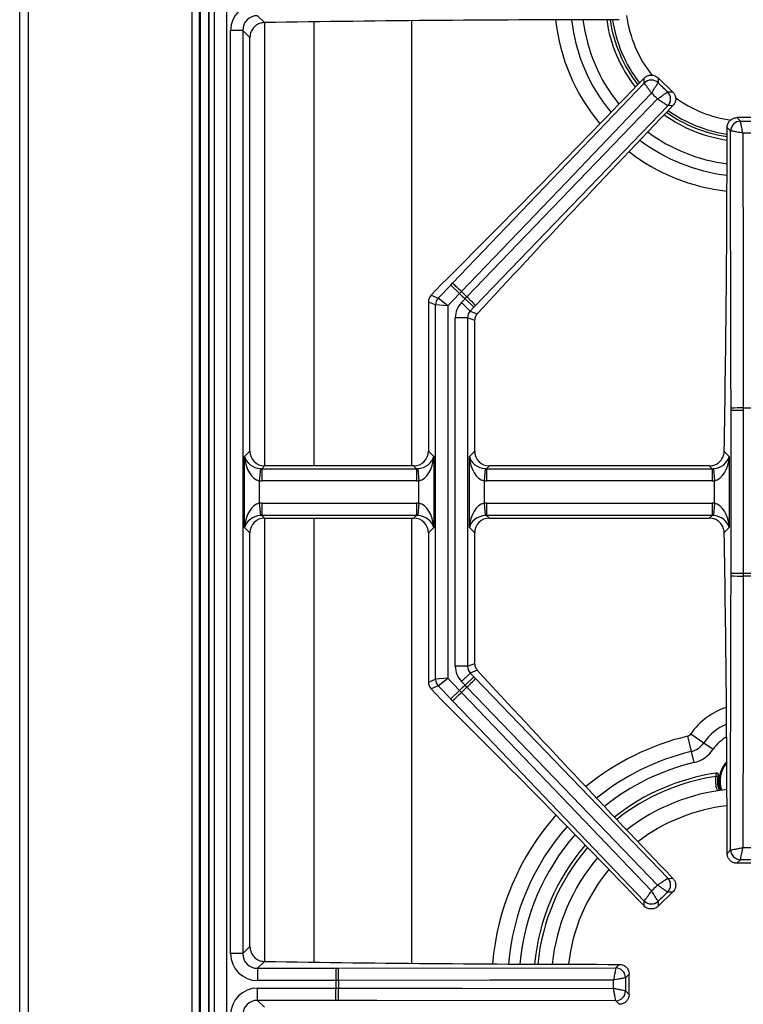
# Model space of a CAD drawing. Units: inches. Extents: x 8.8 to 94, y 7.4 to 84.9.
# Drawn here: x 8.8 to 16.2, y 66.9 to 76.9 of the extents above; entities that cross this region are included whole.
import ezdxf

# ---------------------------------------------------------------- set-up
doc = ezdxf.new("R2010")
doc.units = ezdxf.units.IN
doc.header["$MEASUREMENT"] = 0

msp = doc.modelspace()

# ---------------------------------------------------------------- linework, layer by layer
at = {"color": 7, "linetype": 'Continuous', "lineweight": 25}
for p, q in [((8.826, 60.5479), (8.826, 84.8063)), ((10.6479, 83.7046), (10.6479, 60.4546)), ((10.6582, 83.7046), (10.6582, 60.4546)), ((10.8022, 60.8289), (10.8022, 83.3044)), ((10.9265, 83.3044), (10.9265, 60.8289)), ((10.7437, 82.473), (10.7437, 61.6602)), ((10.7444, 82.473), (10.7444, 61.6602)), ((11.2397, 76.9039), (11.3096, 76.834)), ((10.9662, 67.3785), (10.9662, 76.7547)), ((11.0906, 76.7547), (10.9662, 76.7547)), ((11.0906, 76.7547), (11.0906, 67.3785)), ((11.1629, 76.6824), (11.0906, 76.7547)), ((11.1629, 72.4808), (11.1629, 76.6824)), ((13.2189, 74.187), (15.1654, 76.2204)), ((15.1654, 76.2204), (15.1644, 76.2709)), ((15.1655, 76.2202), (15.1654, 76.2204)), ((15.305, 76.2737), (15.306, 76.2232)), ((15.4536, 76.1311), (15.305, 76.2737)), ((15.306, 76.2232), (15.306, 76.2232)), ((15.403, 76.1301), (15.4536, 76.1311)), ((15.403, 76.1301), (15.403, 76.1301)), ((15.4059, 75.9895), (15.4058, 75.9896)), ((15.4565, 75.9905), (15.4059, 75.9895)), ((16.1059, 75.8687), (16.1416, 75.833)), ((16.3118, 75.8687), (16.1059, 75.8687)), ((16.1416, 75.833), (16.1417, 75.8329)), ((16.0422, 75.7335), (16.0064, 75.7693)), ((16.0424, 75.7335), (16.0422, 75.7335)), ((13.1048, 74.1726), (13.0016, 74.065)), ((13.0739, 74.0359), (13.2014, 74.1687)), ((13.2014, 74.1687), (13.2189, 74.187)), ((13.291, 74.0826), (13.2014, 74.1687)), ((13.3097, 74.1021), (13.291, 74.0826)), ((13.0016, 74.065), (13.0739, 74.0359)), ((13.1705, 73.957), (13.0739, 74.0359)), ((13.291, 74.0826), (13.1705, 73.957)), ((13.3096, 73.9911), (13.3464, 74.0295)), ((13.3464, 74.0295), (13.3651, 74.0489)), ((13.3464, 74.0295), (13.4361, 73.9434)), ((13.0462, 73.967), (12.9739, 73.9961)), ((12.9739, 73.9961), (12.9739, 72.4808)), ((13.0462, 70.1662), (13.0462, 73.967)), ((13.1705, 73.957), (13.0462, 73.967)), ((13.1705, 73.957), (13.1705, 70.1762)), ((13.3096, 73.9911), (13.3993, 73.905)), ((13.4361, 73.9434), (13.3993, 73.905)), ((13.3993, 73.905), (13.4707, 73.8763)), ((13.4536, 73.9616), (13.4361, 73.9434)), ((13.2472, 70.2971), (13.2472, 73.8362)), ((13.3716, 73.8362), (13.2472, 73.8362)), ((13.3716, 73.8362), (13.3716, 70.2971)), ((13.4439, 73.8071), (13.3716, 73.8362)), ((13.4439, 72.4808), (13.4439, 73.8071)), ((16.0462, 72.8933), (16.0462, 72.9186)), ((16.1705, 72.9203), (16.1705, 72.8933)), ((16.1705, 72.8933), (16.0462, 72.8933)), ((16.0462, 71.2399), (16.0462, 72.8933)), ((16.1705, 72.8933), (16.1705, 71.2399)), ((11.1088, 72.4267), (11.1629, 72.4808)), ((11.1088, 71.7065), (11.1088, 72.4267)), ((12.9739, 72.4808), (13.0279, 72.4267)), ((13.0279, 72.4267), (13.0279, 71.7065)), ((13.3898, 72.4267), (13.4439, 72.4808)), ((13.3898, 71.7065), (13.3898, 72.4267)), ((15.9765, 72.4781), (16.0279, 72.4267)), ((16.0279, 72.4267), (16.0279, 71.7065)), ((11.2696, 72.304), (11.258, 72.1803)), ((11.3121, 72.3316), (11.2839, 72.3034)), ((11.2839, 72.3034), (12.8529, 72.3034)), ((11.2839, 72.3034), (11.2839, 72.1791)), ((12.8247, 72.3316), (11.3121, 72.3316)), ((12.8529, 72.3034), (12.8247, 72.3316)), ((12.8529, 72.3034), (12.8529, 72.1791)), ((12.8671, 72.304), (12.8788, 72.1803)), ((13.5506, 72.304), (13.539, 72.1803)), ((13.5931, 72.3316), (13.5649, 72.3034)), ((13.5649, 72.3034), (15.8529, 72.3034)), ((13.5649, 72.3034), (13.5649, 72.1791)), ((15.8247, 72.3316), (13.5931, 72.3316)), ((15.8529, 72.3034), (15.8247, 72.3316)), ((15.8529, 72.3034), (15.8529, 72.1791)), ((15.8671, 72.304), (15.8788, 72.1803)), ((11.258, 72.1803), (11.258, 71.9529)), ((12.8529, 72.1791), (11.2839, 72.1791)), ((12.8788, 71.9529), (12.8788, 72.1803)), ((13.539, 72.1803), (13.539, 71.9529)), ((15.8529, 72.1791), (13.5649, 72.1791)), ((15.8788, 71.9529), (15.8788, 72.1803)), ((11.258, 71.9529), (11.2696, 71.8292)), ((11.2839, 71.9541), (12.8529, 71.9541)), ((11.2839, 71.9541), (11.2839, 71.8298)), ((12.8529, 71.9541), (12.8529, 71.8298)), ((12.8788, 71.9529), (12.8671, 71.8292)), ((13.539, 71.9529), (13.5506, 71.8292)), ((13.5649, 71.9541), (13.5649, 71.8298)), ((13.5649, 71.9541), (15.8529, 71.9541)), ((15.8529, 71.9541), (15.8529, 71.8298)), ((15.8788, 71.9529), (15.8671, 71.8292)), ((11.2839, 71.8298), (11.3121, 71.8016)), ((12.8529, 71.8298), (11.2839, 71.8298)), ((11.3121, 71.8016), (12.8247, 71.8016)), ((12.8247, 71.8016), (12.8529, 71.8298)), ((13.5649, 71.8298), (13.5931, 71.8016)), ((15.8529, 71.8298), (13.5649, 71.8298)), ((13.5931, 71.8016), (15.8247, 71.8016)), ((15.8247, 71.8016), (15.8529, 71.8298)), ((11.1629, 71.6524), (11.1088, 71.7065)), ((13.0279, 71.7065), (12.9739, 71.6524)), ((13.4439, 71.6524), (13.3898, 71.7065)), ((16.0279, 71.7065), (15.9765, 71.6551)), ((11.1629, 67.4508), (11.1629, 71.6524)), ((12.9739, 71.6524), (12.9739, 70.1371)), ((13.4439, 70.3262), (13.4439, 71.6524)), ((16.0462, 71.2146), (16.0462, 71.2399)), ((16.1705, 71.2399), (16.0462, 71.2399)), ((16.1705, 71.2399), (16.1705, 71.2129)), ((13.3716, 70.2971), (13.4439, 70.3262)), ((13.3716, 70.2971), (13.2472, 70.2971)), ((13.3993, 70.2282), (13.3096, 70.1421)), ((13.4707, 70.2569), (13.3993, 70.2282)), ((13.3993, 70.2282), (13.4361, 70.1899)), ((12.9739, 70.1371), (13.0462, 70.1662)), ((13.1705, 70.1762), (13.0462, 70.1662)), ((13.0739, 70.0973), (13.1705, 70.1762)), ((13.1705, 70.1762), (13.291, 70.0506)), ((13.3464, 70.1038), (13.3096, 70.1421)), ((13.4361, 70.1899), (13.3464, 70.1038)), ((13.3651, 70.0843), (13.3464, 70.1038)), ((13.4361, 70.1899), (13.4536, 70.1716)), ((13.4536, 70.1716), (15.4059, 68.1437)), ((13.0739, 70.0973), (13.0016, 70.0682)), ((13.0016, 70.0682), (13.1048, 69.9607)), ((13.2014, 69.9645), (13.0739, 70.0973)), ((13.2014, 69.9645), (13.291, 70.0506)), ((13.291, 70.0506), (13.3097, 70.0311)), ((13.2189, 69.9463), (13.2014, 69.9645)), ((15.6378, 69.61), (15.7702, 69.5197)), ((15.603, 69.586), (15.6404, 69.4302)), ((15.7702, 69.5197), (15.8655, 69.4547)), ((15.6404, 69.4302), (15.6674, 69.318)), ((15.8953, 69.2115), (15.8965, 69.2117)), ((15.9175, 69.1884), (15.9187, 69.1886)), ((15.9384, 69.0487), (15.935, 69.0358)), ((16.0064, 68.396), (16.0422, 68.4319)), ((16.0422, 68.4319), (16.0424, 68.4319)), ((16.1417, 68.3324), (16.1059, 68.2966)), ((16.1417, 68.3324), (16.1417, 68.3324)), ((16.3118, 68.2966), (16.1059, 68.2966)), ((15.4059, 68.1437), (15.4058, 68.1436)), ((15.4059, 68.1437), (15.4565, 68.1427)), ((15.4536, 68.0021), (15.305, 67.8595)), ((15.403, 68.0031), (15.403, 68.0031)), ((15.4536, 68.0021), (15.403, 68.0031)), ((15.1644, 67.8623), (15.1654, 67.9129)), ((15.1654, 67.9129), (15.1655, 67.913)), ((15.306, 67.91), (15.305, 67.8595)), ((15.306, 67.91), (15.306, 67.91)), ((11.0906, 67.3785), (11.1629, 67.4508)), ((11.0906, 67.3785), (10.9662, 67.3785)), ((11.3096, 67.2992), (11.2397, 67.2293)), ((11.2397, 67.2293), (11.2397, 67.105)), ((11.2397, 67.2293), (12.0356, 67.2293)), ((12.0356, 67.2293), (12.0609, 67.2293)), ((12.0356, 67.2293), (12.0356, 67.105)), ((12.0609, 67.2293), (14.8758, 67.2333)), ((14.8758, 67.2333), (14.912, 67.2695)), ((14.8758, 67.2333), (14.8758, 67.2331)), ((12.0356, 67.105), (11.2397, 67.105)), ((12.0626, 67.105), (12.0356, 67.105)), ((15.0114, 67.1701), (14.9752, 67.1339)), ((14.9752, 67.1339), (14.9752, 67.1338)), ((15.0114, 66.9632), (15.0114, 67.1701)), ((11.2397, 67.0282), (12.0356, 67.0282)), ((11.2397, 66.9039), (11.2397, 67.0282)), ((12.0356, 66.9039), (12.0356, 67.0282)), ((12.0356, 67.0282), (12.0626, 67.0282)), ((12.0356, 66.9039), (11.2397, 66.9039)), ((11.2397, 66.9039), (11.3096, 66.834)), ((12.0609, 66.9039), (12.0356, 66.9039)), ((14.8758, 66.8999), (14.8758, 66.9001)), ((14.912, 66.8637), (14.8758, 66.8999)), ((14.9752, 66.9994), (14.9752, 66.9994)), ((14.9752, 66.9994), (15.0114, 66.9632))]:
    msp.add_line(p, q, dxfattribs=at)
at = {"color": 8, "linetype": 'Continuous', "lineweight": 25}
for p, q in [((8.916, 60.5469), (8.916, 83.7666)), ((10.5737, 83.7603), (10.5737, 60.5488)), ((11.3146, 72.3316), (11.3146, 76.8341)), ((11.8104, 76.8415), (11.8104, 72.3316)), ((12.8018, 76.8532), (12.8018, 72.3316)), ((11.3146, 67.2991), (11.3146, 71.8016)), ((11.8104, 71.8016), (11.8104, 67.2917)), ((12.8018, 71.8016), (12.8018, 67.28))]:
    msp.add_line(p, q, dxfattribs=at)
at = {"color": 7, "linetype": 'Continuous', "lineweight": 25, "flags": 128}
for points in [[(15.2391, 76.1175), (15.0662, 75.9369), (14.3748, 75.2146), (13.3097, 74.1021)], [(13.3651, 74.0489), (13.5385, 74.229), (14.232, 74.9494), (15.3001, 76.0589)], [(15.4059, 75.9895), (13.7244, 74.2429), (13.4536, 73.9616)], [(16.0462, 72.9186), (16.0456, 73.309), (16.0422, 75.7335)], [(16.1666, 75.7103), (16.1669, 75.4603), (16.1683, 74.4604), (16.1705, 72.9203)], [(16.0422, 68.4319), (16.0456, 70.8242), (16.0462, 71.2146)], [(16.1705, 71.2129), (16.1702, 70.963), (16.1687, 69.963), (16.1666, 68.4551)], [(13.3097, 70.0311), (13.4826, 69.8506), (14.1741, 69.1283), (15.2391, 68.0158)], [(15.3001, 68.0743), (15.1267, 68.2544), (14.4332, 68.9748), (13.3651, 70.0843)], [(15.1654, 67.9129), (13.4889, 69.6642), (13.2189, 69.9463)], [(15.9424, 69.0369), (15.9325, 69.0705), (15.9254, 69.1335)], [(14.8526, 67.1089), (14.6026, 67.1086), (13.6027, 67.1072), (12.0626, 67.105)], [(12.0626, 67.0282), (12.3125, 67.0279), (13.3124, 67.0265), (14.8526, 67.0243)], [(14.8758, 66.8999), (12.4513, 66.9034), (12.0609, 66.9039)]]:
    msp.add_lwpolyline(points, dxfattribs=at)
at = {"color": 8, "linetype": 'Continuous', "lineweight": 25}
for centre, radius, start, end in [((16.2089, 77.0666), 1.233, 187.4875, 218.48388), ((16.2089, 77.0666), 1.9536, 185.99683, 220.16458), ((16.2089, 77.0666), 1.7933, 186.5202, 219.64973), ((16.2089, 77.0666), 1.6779, 186.96174, 219.21387), ((16.2089, 77.0666), 1.4055, 188.30369, 217.88321), ((16.2089, 77.0666), 1.233, 233.7303, 262.54063), ((16.2089, 77.0666), 1.4055, 234.45507, 261.71546), ((16.2089, 77.0666), 1.6779, 233.12441, 263.05156), ((16.2089, 77.0666), 1.7933, 232.68854, 263.49054), ((16.2089, 77.0666), 1.9536, 232.17369, 264.0103), ((16.2089, 69.2206), 0.6913, 107.61367, 145.71006), ((16.2089, 69.2206), 0.531, 113.04146, 145.71006), ((16.2089, 67.0666), 2.5913, 103.52263, 129.20173), ((16.2089, 69.2206), 0.4156, 119.85976, 145.71006), ((16.2089, 67.0666), 2.431, 103.52263, 128.93054), ((16.2089, 67.0666), 2.3156, 103.52263, 128.70917), ((16.2089, 69.1335), 0.2751, 138.26795, 200.32446), ((16.2089, 67.0666), 2.1338, 98.47517, 128.30665), ((16.2089, 67.0666), 1.824, 96.40244, 127.41758), ((16.2089, 67.0666), 2.5913, 138.45999, 175.41728), ((16.2089, 67.0666), 2.431, 138.73118, 175.13583), ((16.2089, 67.0666), 2.3156, 138.95255, 174.90725), ((16.2089, 67.0666), 2.1338, 139.35507, 174.49379), ((16.2089, 67.0666), 1.824, 140.24414, 173.5875)]:
    msp.add_arc(centre, radius, start, end, dxfattribs=at)
at = {"color": 7, "linetype": 'Continuous', "lineweight": 25}
for centre, radius, start, end in [((16.2089, 77.0666), 1.4394, 188.10809, 218.07761), ((16.2089, 77.0666), 1.3809, 188.45172, 217.73601), ((15.2372, 76.1497), 0.1007, 46.899, 135.43928), ((15.2373, 76.1494), 0.1008, 47.04097, 135.37664), ((15.3321, 76.0584), 0.1008, 316.96164, 45.29731), ((15.3324, 76.0583), 0.1007, 316.899, 45.43928), ((16.2089, 77.0666), 1.3809, 234.60227, 261.56795), ((16.2089, 77.0666), 1.4394, 234.26067, 261.91035), ((16.1429, 75.7322), 0.1007, 90.72986, 179.27014), ((16.1432, 75.7321), 0.1008, 90.87183, 179.2075), ((11.2834, 72.0242), 2.9023, 45.71932, 48.17418), ((16.2089, 77.0666), 4.1465, 225.63896, 226.69932), ((13.1468, 73.9666), 0.1006, 136.42896, 179.74018), ((16.2089, 77.0666), 4.1735, 225.64242, 226.69585), ((11.3716, 71.9395), 2.9023, 44.1641, 46.61896), ((16.1477, 70.018), 2.9023, 89.55018, 92.00504), ((16.2089, 77.0666), 4.1465, 269.46982, 270.53018), ((16.1477, 74.1152), 2.9023, 267.99496, 270.44982), ((16.2089, 67.0666), 4.1735, 89.47328, 90.52672), ((16.2089, 67.0666), 4.1465, 89.46982, 90.53018), ((13.1468, 70.1666), 0.1006, 180.25982, 223.57104), ((16.2089, 67.0666), 4.1735, 133.30415, 134.35758), ((11.3716, 72.1937), 2.9023, 313.38104, 315.8359), ((11.2834, 72.109), 2.9023, 311.82582, 314.28068), ((16.2089, 67.0666), 4.1465, 133.30068, 134.36104), ((15.5892, 69.6431), 0.0587, 283.52263, 325.71006), ((15.5892, 69.6431), 0.219, 283.52263, 325.71006), ((15.5892, 69.6431), 0.3344, 283.52263, 325.71006), ((16.2089, 69.1335), 0.2835, 136.42128, 180), ((16.2089, 67.0666), 2.1677, 98.31833, 128.38732), ((16.2089, 69.1335), 0.2954, 169.26466, 199.44844), ((16.2089, 67.0666), 1.9882, 95.889, 127.92587), ((16.2089, 67.0666), 2.1677, 139.2744, 174.57646), ((16.143, 68.4331), 0.1007, 180.72986, 269.27014), ((16.1433, 68.4333), 0.1008, 180.79244, 269.1283), ((16.2089, 67.0666), 1.9882, 139.73585, 174.10466), ((15.3324, 68.0749), 0.1007, 314.56072, 43.101), ((15.3321, 68.0748), 0.1008, 314.70269, 43.03836), ((15.2372, 67.9835), 0.1007, 224.56072, 313.101), ((15.2373, 67.9838), 0.1008, 224.62336, 312.95903), ((9.1603, 67.1278), 2.9023, 359.55018, 2.00504), ((14.8745, 67.1326), 0.1007, 0.72986, 89.27014), ((14.8744, 67.1323), 0.1008, 0.87183, 89.2075), ((16.2089, 67.0666), 4.1735, 179.47328, 180.52672), ((16.2089, 67.0666), 4.1465, 179.46982, 180.53018), ((9.1603, 67.0055), 2.9023, 357.99496, 0.44982), ((14.8744, 67.0009), 0.1008, 270.7925, 359.12817), ((14.8745, 67.0007), 0.1007, 270.72986, 359.27014)]:
    msp.add_arc(centre, radius, start, end, dxfattribs=at)
for centre, major_axis, ratio, start_param, end_param in [((11.2428, 76.7517), (0.1966, -0.1966), 0.989133, 2.361658, 3.921528), ((11.2428, 76.7517), (0.1092, -0.1092), 0.97163, 2.361658, 3.921528), ((15.0114, 74.2992), (24.4, 0), 0.105104, 1.574871, 1.723097), ((14.0917, 77.4392), (10.4297, 10.8642), 0.105104, 4.50914, 4.705756), ((16.6675, 74.9664), (10.4297, 10.8642), 0.105104, 1.57743, 1.771357), ((13.8687, 75.8692), (0, 20.3393), 0.105104, 4.544883, 4.707477), ((13.0744, 73.9957), (0.0934, -0.0376), 0.993644, 2.761299, 3.521886), ((13.4735, 73.8352), (0.2101, -0.0845), 0.993644, 2.761299, 3.521886), ((13.4735, 73.8352), (0.0948, -0.0382), 0.97815, 2.761299, 3.521886), ((13.5444, 73.8066), (0.0934, -0.0376), 0.993644, 3.172949, 3.521886), ((11.258, 72.4267), (-0.0245, 0.2473), 0.598379, 1.511667, 2.977744), ((11.258, 72.4267), (0.1459, -0.0546), 0.758707, 3.599773, 5.065849), ((11.3137, 72.4824), (0.1072, 0.1072), 0.989133, 2.361658, 3.921528), ((12.8231, 72.4824), (-0.1072, 0.1072), 0.989133, 2.361658, 3.921528), ((12.8788, 72.4267), (0.1459, 0.0546), 0.758707, 4.358929, 5.825005), ((12.8788, 72.4267), (0.0245, 0.2473), 0.598379, 3.305441, 4.771518), ((13.539, 72.4267), (-0.0245, 0.2473), 0.598379, 1.511667, 2.977744), ((13.539, 72.4267), (0.1459, -0.0546), 0.758707, 3.599773, 5.065849), ((13.5947, 72.4824), (0.1072, 0.1072), 0.989133, 2.361658, 3.921528), ((15.8788, 72.4267), (0.1459, 0.0546), 0.758707, 4.358929, 5.825005), ((15.8788, 72.4267), (0.0245, 0.2473), 0.598379, 3.305441, 4.771518), ((11.2869, 72.4556), (0.1092, 0.1092), 0.97163, 3.827734, 3.921528), ((12.8499, 72.4556), (0.1092, -0.1092), 0.97163, 5.50325, 5.597044), ((13.5679, 72.4556), (0.1092, 0.1092), 0.97163, 3.827734, 3.921528), ((15.8499, 72.4556), (-0.1092, 0.1092), 0.97163, 2.361658, 2.455451), ((11.2869, 72.4556), (0.1966, 0.1966), 0.989133, 3.827734, 3.921528), ((12.8499, 72.4556), (-0.1966, 0.1966), 0.989133, 2.361658, 2.455451), ((13.5679, 72.4556), (0.1966, 0.1966), 0.989133, 3.827734, 3.921528), ((15.8499, 72.4556), (-0.1966, 0.1966), 0.989133, 2.361658, 2.455451), ((11.258, 71.7065), (0.0245, 0.2473), 0.598379, 0.163849, 1.629925), ((11.2869, 71.6776), (0.1966, -0.1966), 0.989133, 2.361658, 2.455451), ((12.8499, 71.6776), (-0.1966, -0.1966), 0.989133, 3.827734, 3.921528), ((12.8788, 71.7065), (-0.0245, 0.2473), 0.598379, 4.65326, 6.119337), ((13.539, 71.7065), (0.0245, 0.2473), 0.598379, 0.163849, 1.629925), ((13.5679, 71.6776), (0.1966, -0.1966), 0.989133, 2.361658, 2.455451), ((15.8499, 71.6776), (-0.1966, -0.1966), 0.989133, 3.827734, 3.921528), ((15.8788, 71.7065), (-0.0245, 0.2473), 0.598379, 4.65326, 6.119337), ((11.258, 71.7065), (0.1459, 0.0546), 0.758707, 1.217336, 2.683413), ((11.3137, 71.6508), (0.1072, -0.1072), 0.989133, 2.361658, 3.921528), ((11.2869, 71.6776), (-0.1092, 0.1092), 0.97163, 5.50325, 5.597044), ((12.8231, 71.6508), (-0.1072, -0.1072), 0.989133, 2.361658, 3.921528), ((12.8499, 71.6776), (0.1092, 0.1092), 0.97163, 0.686142, 0.779935), ((12.8788, 71.7065), (0.1459, -0.0546), 0.758707, 0.45818, 1.924257), ((13.539, 71.7065), (0.1459, 0.0546), 0.758707, 1.217336, 2.683413), ((13.5947, 71.6508), (0.1072, -0.1072), 0.989133, 2.361658, 3.921528), ((13.5679, 71.6776), (0.1092, -0.1092), 0.97163, 2.361658, 2.455451), ((15.8499, 71.6776), (0.1092, 0.1092), 0.97163, 0.686142, 0.779935), ((15.8788, 71.7065), (0.1459, -0.0546), 0.758707, 0.45818, 1.924257), ((13.8687, 68.2641), (0, 20.3393), 0.105104, 4.718878, 4.879894), ((13.5444, 70.3266), (0.0934, 0.0376), 0.993644, 2.761299, 3.110236), ((13.4735, 70.2981), (0.2101, 0.0845), 0.993644, 2.761299, 3.521886), ((13.4735, 70.2981), (0.0948, 0.0382), 0.97815, 2.761299, 3.521886), ((16.6675, 69.1668), (-10.4297, 10.8642), 0.105104, 1.370236, 1.564163), ((13.0744, 70.1375), (0.0934, 0.0376), 0.993644, 2.761299, 3.521886), ((14.0917, 66.6941), (-10.4297, 10.8642), 0.105104, 4.719022, 4.915638), ((11.2428, 67.3815), (0.1966, 0.1966), 0.989133, 2.361658, 3.921528), ((11.2428, 67.3815), (0.1092, 0.1092), 0.97163, 2.361658, 3.921528), ((15.0114, 69.8341), (24.4, 0), 0.105104, 4.560088, 4.708314), ((11.2428, 66.7517), (0.1966, -0.1966), 0.989133, 2.361658, 3.921528), ((11.2428, 66.7517), (0.1092, -0.1092), 0.97163, 2.361658, 3.921528)]:
    msp.add_ellipse(centre, major_axis=major_axis, ratio=ratio, start_param=start_param, end_param=end_param, dxfattribs=at)
for points, knots in [([(11.3096, 76.834), (11.293, 76.8321), (11.2597, 76.8282), (11.2155, 76.8015), (11.1824, 76.7628), (11.1652, 76.7205), (11.1635, 76.693), (11.1629, 76.6824)], [0, 0, 0, 0, 0.215409, 0.430773, 0.647253, 0.86494, 1, 1, 1, 1]), ([(15.1644, 76.2709), (15.1729, 76.2783), (15.1901, 76.2929), (15.2231, 76.3025), (15.2569, 76.3012), (15.2852, 76.2904), (15.2994, 76.2785), (15.305, 76.2737)], [0, 0, 0, 0, 0.215318, 0.430689, 0.644887, 0.85854, 1, 1, 1, 1]), ([(15.2391, 76.1175), (15.239, 76.1176), (15.233, 76.1261), (15.2214, 76.1427), (15.2024, 76.1697), (15.1848, 76.1943), (15.1721, 76.2117), (15.167, 76.2184), (15.1658, 76.2199), (15.1655, 76.2202)], [0, 0, 0, 0, 0.002487, 0.170966, 0.330507, 0.575826, 0.777236, 0.951326, 1, 1, 1, 1]), ([(15.2391, 76.1175), (15.2392, 76.1176), (15.2448, 76.1264), (15.2556, 76.1434), (15.2732, 76.1712), (15.2893, 76.1965), (15.3006, 76.2144), (15.3049, 76.2213), (15.3058, 76.2228), (15.306, 76.2232)], [0, 0, 0, 0, 0.002487, 0.170969, 0.330512, 0.575833, 0.777243, 0.951329, 1, 1, 1, 1]), ([(15.3001, 76.0589), (15.3002, 76.059), (15.3043, 76.0618), (15.3201, 76.0728), (15.3467, 76.0913), (15.375, 76.1109), (15.3959, 76.1253), (15.4006, 76.1285), (15.403, 76.1301)], [0, 0, 0, 0, 0.00249, 0.081765, 0.315846, 0.545533, 0.77272, 1, 1, 1, 1]), ([(15.4536, 76.1311), (15.4609, 76.1226), (15.4756, 76.1055), (15.4852, 76.0724), (15.4839, 76.0386), (15.4731, 76.0103), (15.4612, 75.9962), (15.4565, 75.9905)], [0, 0, 0, 0, 0.215311, 0.430678, 0.64481, 0.85848, 1, 1, 1, 1]), ([(15.3001, 76.0589), (15.3002, 76.0588), (15.3044, 76.0561), (15.3206, 76.0458), (15.3479, 76.0282), (15.377, 76.0091), (15.3984, 75.9949), (15.4033, 75.9914), (15.4058, 75.9896)], [0, 0, 0, 0, 0.00249, 0.081735, 0.315827, 0.545519, 0.772713, 1, 1, 1, 1]), ([(16.0064, 75.7693), (16.0075, 75.7805), (16.0097, 75.8029), (16.0269, 75.8328), (16.0522, 75.8552), (16.0801, 75.867), (16.0986, 75.8682), (16.1059, 75.8687)], [0, 0, 0, 0, 0.215303, 0.430659, 0.644815, 0.858426, 1, 1, 1, 1]), ([(16.1666, 75.7103), (16.1666, 75.7104), (16.1645, 75.7207), (16.1605, 75.7405), (16.1541, 75.7727), (16.1481, 75.8021), (16.1438, 75.8228), (16.1422, 75.8308), (16.1418, 75.8325), (16.1417, 75.8329)], [0, 0, 0, 0, 0.002487, 0.170969, 0.330512, 0.575833, 0.777243, 0.951329, 1, 1, 1, 1]), ([(16.1666, 75.7103), (16.1664, 75.7103), (16.1562, 75.7124), (16.1364, 75.7163), (16.104, 75.7225), (16.0743, 75.7281), (16.053, 75.7319), (16.0447, 75.7332), (16.0428, 75.7334), (16.0424, 75.7335)], [0, 0, 0, 0, 0.002487, 0.170966, 0.330507, 0.575826, 0.777236, 0.951326, 1, 1, 1, 1]), ([(13.4707, 73.8763), (13.4638, 73.8672), (13.4554, 73.8563), (13.4507, 73.8434), (13.4499, 73.8412)], [0, 0, 0, 0, 0.829519, 1, 1, 1, 1]), ([(15.8247, 72.3316), (15.8418, 72.3333), (15.8759, 72.3366), (15.9215, 72.3624), (15.9559, 72.4004), (15.9736, 72.4415), (15.9758, 72.4682), (15.9765, 72.4781)], [0, 0, 0, 0, 0.2176583, 0.4352878, 0.6534899, 0.871321, 1, 1, 1, 1]), ([(15.9765, 71.6551), (15.9746, 71.6718), (15.9706, 71.7051), (15.9438, 71.7492), (15.9049, 71.7823), (15.8626, 71.7993), (15.8351, 71.801), (15.8247, 71.8016)], [0, 0, 0, 0, 0.215769, 0.431487, 0.648457, 0.86654, 1, 1, 1, 1]), ([(13.4499, 70.292), (13.4546, 70.2815), (13.4601, 70.2689), (13.4692, 70.2587), (13.4707, 70.2569)], [0, 0, 0, 0, 0.829517, 1, 1, 1, 1]), ([(15.8944, 69.1771), (15.8944, 69.1818), (15.8944, 69.191), (15.8947, 69.2024), (15.895, 69.2101), (15.8952, 69.211), (15.8953, 69.2115)], [0, 0, 0, 0, 0.250334, 0.500392, 0.761094, 1, 1, 1, 1]), ([(15.9175, 69.1884), (15.9176, 69.1907), (15.918, 69.1954), (15.9155, 69.2021), (15.9107, 69.2078), (15.9036, 69.2117), (15.898, 69.2116), (15.8953, 69.2115)], [0, 0, 0, 0, 0.186842, 0.373665, 0.560488, 0.78024, 1, 1, 1, 1]), ([(15.9187, 69.1886), (15.9189, 69.1908), (15.9193, 69.1952), (15.9174, 69.2005), (15.9145, 69.2051), (15.9112, 69.2082), (15.9074, 69.2103), (15.9033, 69.2117), (15.8995, 69.2121), (15.8969, 69.2118), (15.8965, 69.2117)], [0, 0, 0, 0, 0.176867, 0.353754, 0.441006, 0.61645, 0.703768, 0.790534, 0.965878, 1, 1, 1, 1]), ([(15.9143, 69.1719), (15.9139, 69.1723), (15.9131, 69.1732), (15.9078, 69.1748), (15.9012, 69.1762), (15.8967, 69.1768), (15.8944, 69.1771)], [0, 0, 0, 0, 0.279615, 0.559224, 0.77961, 1, 1, 1, 1]), ([(15.9143, 69.1719), (15.9146, 69.1741), (15.9153, 69.1785), (15.9163, 69.1839), (15.9171, 69.1876), (15.9173, 69.1881), (15.9175, 69.1884)], [0, 0, 0, 0, 0.2432843, 0.4908812, 0.7438464, 1, 1, 1, 1]), ([(16.0424, 68.4319), (16.0454, 68.4323), (16.0514, 68.4331), (16.0767, 68.4377), (16.1109, 68.4441), (16.1427, 68.4503), (16.1616, 68.4541), (16.1665, 68.455), (16.1666, 68.4551)], [0, 0, 0, 0, 0.227286, 0.45448, 0.684172, 0.918264, 0.99751, 1, 1, 1, 1]), ([(16.1417, 68.3324), (16.1423, 68.3352), (16.1435, 68.3408), (16.1486, 68.3656), (16.1555, 68.3995), (16.1619, 68.4312), (16.1656, 68.45), (16.1666, 68.4549), (16.1666, 68.4551)], [0, 0, 0, 0, 0.22728, 0.454466, 0.684153, 0.918234, 0.99751, 1, 1, 1, 1]), ([(16.1059, 68.2966), (16.0947, 68.2977), (16.0722, 68.2999), (16.0424, 68.3171), (16.0199, 68.3423), (16.0081, 68.3703), (16.0069, 68.3887), (16.0064, 68.396)], [0, 0, 0, 0, 0.215355, 0.430766, 0.644932, 0.858591, 1, 1, 1, 1]), ([(15.4058, 68.1436), (15.4054, 68.1434), (15.4039, 68.1422), (15.397, 68.1374), (15.3791, 68.1254), (15.3537, 68.1089), (15.326, 68.0909), (15.309, 68.08), (15.3002, 68.0744), (15.3001, 68.0743)], [0, 0, 0, 0, 0.048674, 0.222764, 0.424174, 0.669493, 0.829034, 0.997513, 1, 1, 1, 1]), ([(15.4565, 68.1427), (15.4634, 68.1338), (15.4774, 68.1161), (15.4857, 68.0827), (15.483, 68.049), (15.471, 68.0212), (15.4585, 68.0075), (15.4536, 68.0021)], [0, 0, 0, 0, 0.215318, 0.430689, 0.644887, 0.85854, 1, 1, 1, 1]), ([(15.1655, 67.913), (15.1674, 67.9154), (15.1712, 67.9201), (15.1862, 67.9409), (15.2064, 67.9692), (15.2251, 67.9958), (15.2361, 68.0115), (15.239, 68.0156), (15.2391, 68.0158)], [0, 0, 0, 0, 0.227287, 0.454481, 0.684173, 0.918265, 0.99751, 1, 1, 1, 1]), ([(15.306, 67.91), (15.3045, 67.9125), (15.3015, 67.9174), (15.288, 67.9387), (15.2695, 67.9679), (15.2522, 67.9952), (15.2418, 68.0114), (15.2392, 68.0156), (15.2391, 68.0158)], [0, 0, 0, 0, 0.22728, 0.454467, 0.684154, 0.918235, 0.99751, 1, 1, 1, 1]), ([(15.403, 68.0031), (15.4027, 68.0033), (15.4012, 68.0043), (15.3945, 68.0089), (15.377, 68.0209), (15.3523, 68.038), (15.3254, 68.0567), (15.3088, 68.0683), (15.3002, 68.0742), (15.3001, 68.0743)], [0, 0, 0, 0, 0.048671, 0.222757, 0.424167, 0.669488, 0.829031, 0.997513, 1, 1, 1, 1]), ([(15.305, 67.8595), (15.2961, 67.8525), (15.2784, 67.8385), (15.245, 67.8302), (15.2113, 67.8329), (15.1835, 67.8449), (15.1698, 67.8573), (15.1644, 67.8623)], [0, 0, 0, 0, 0.215311, 0.430678, 0.64481, 0.85848, 1, 1, 1, 1]), ([(11.1629, 67.4508), (11.1645, 67.4337), (11.1679, 67.3996), (11.1937, 67.354), (11.2318, 67.3197), (11.273, 67.302), (11.2997, 67.3), (11.3096, 67.2992)], [0, 0, 0, 0, 0.217776, 0.435536, 0.653557, 0.870932, 1, 1, 1, 1]), ([(14.8758, 67.2331), (14.8757, 67.2327), (14.8755, 67.2308), (14.8742, 67.2225), (14.8704, 67.2012), (14.8648, 67.1715), (14.8585, 67.1391), (14.8546, 67.1193), (14.8526, 67.109), (14.8526, 67.1089)], [0, 0, 0, 0, 0.048674, 0.222764, 0.424174, 0.669493, 0.829034, 0.997513, 1, 1, 1, 1]), ([(14.912, 67.2695), (14.9232, 67.2684), (14.9457, 67.2662), (14.9755, 67.2491), (14.9979, 67.2238), (15.0097, 67.1959), (15.0109, 67.1774), (15.0114, 67.1701)], [0, 0, 0, 0, 0.215295, 0.430645, 0.64478, 0.858372, 1, 1, 1, 1]), ([(14.9752, 67.1338), (14.9748, 67.1337), (14.9731, 67.1333), (14.9651, 67.1317), (14.9443, 67.1274), (14.9149, 67.1214), (14.8827, 67.1149), (14.8629, 67.111), (14.8527, 67.1089), (14.8526, 67.1089)], [0, 0, 0, 0, 0.048671, 0.222757, 0.424167, 0.669488, 0.829031, 0.997513, 1, 1, 1, 1]), ([(14.8758, 66.9001), (14.8753, 66.9031), (14.8745, 66.9091), (14.87, 66.9344), (14.8635, 66.9686), (14.8573, 67.0004), (14.8536, 67.0193), (14.8526, 67.0242), (14.8526, 67.0243)], [0, 0, 0, 0, 0.227287, 0.454481, 0.684173, 0.918265, 0.99751, 1, 1, 1, 1]), ([(14.9752, 66.9994), (14.9724, 67), (14.9668, 67.0012), (14.942, 67.0063), (14.9082, 67.0132), (14.8764, 67.0195), (14.8576, 67.0233), (14.8527, 67.0243), (14.8526, 67.0243)], [0, 0, 0, 0, 0.22728, 0.454467, 0.684154, 0.918235, 0.99751, 1, 1, 1, 1]), ([(15.0114, 66.9632), (15.0103, 66.9519), (15.0081, 66.9295), (14.991, 66.8996), (14.9657, 66.8772), (14.9378, 66.8654), (14.9194, 66.8642), (14.912, 66.8637)], [0, 0, 0, 0, 0.21529, 0.430636, 0.644729, 0.858331, 1, 1, 1, 1])]:
    msp.add_open_spline(points, degree=3, knots=knots, dxfattribs=at)
for points in [[(15.306, 76.2232), (15.3222, 76.2077), (15.3545, 76.1766), (15.3868, 76.1456), (15.403, 76.1301)], [(15.3001, 76.0589), (15.2899, 76.0687), (15.2696, 76.0882), (15.2492, 76.1077), (15.2391, 76.1175)], [(16.1417, 75.8329), (16.1641, 75.8329), (16.2089, 75.8329), (16.2537, 75.8329), (16.2761, 75.8329)], [(16.2512, 75.7103), (16.2371, 75.7103), (16.2089, 75.7103), (16.1807, 75.7103), (16.1666, 75.7103)], [(16.1666, 68.4551), (16.1807, 68.4551), (16.2089, 68.4551), (16.237, 68.4551), (16.2511, 68.4551)], [(16.276, 68.3324), (16.2536, 68.3324), (16.2089, 68.3324), (16.1641, 68.3324), (16.1417, 68.3324)], [(15.2391, 68.0158), (15.2492, 68.0255), (15.2696, 68.045), (15.2899, 68.0646), (15.3001, 68.0743)], [(15.403, 68.0031), (15.3868, 67.9876), (15.3545, 67.9566), (15.3222, 67.9256), (15.306, 67.91)], [(14.8526, 67.0243), (14.8526, 67.0384), (14.8526, 67.0666), (14.8526, 67.0948), (14.8526, 67.1089)], [(14.9752, 67.1338), (14.9752, 67.1114), (14.9752, 67.0666), (14.9752, 67.0218), (14.9752, 66.9994)]]:
    msp.add_open_spline(points, degree=3, dxfattribs=at)
at = {"color": 8, "linetype": 'Continuous', "lineweight": 25}
for points, knots in [([(15.9105, 69.0308), (15.9086, 69.0352), (15.8976, 69.0601), (15.8902, 69.1102), (15.893, 69.1549), (15.8944, 69.1771)], [0, 0, 0, 0, 0.0969442, 0.5491912, 1, 1, 1, 1]), ([(15.9301, 69.0328), (15.9281, 69.0376), (15.9175, 69.0616), (15.9103, 69.1092), (15.913, 69.151), (15.9143, 69.1719)], [0, 0, 0, 0, 0.109871, 0.55566, 1, 1, 1, 1])]:
    msp.add_open_spline(points, degree=3, knots=knots, dxfattribs=at)

doc.saveas('drawing.dxf')
